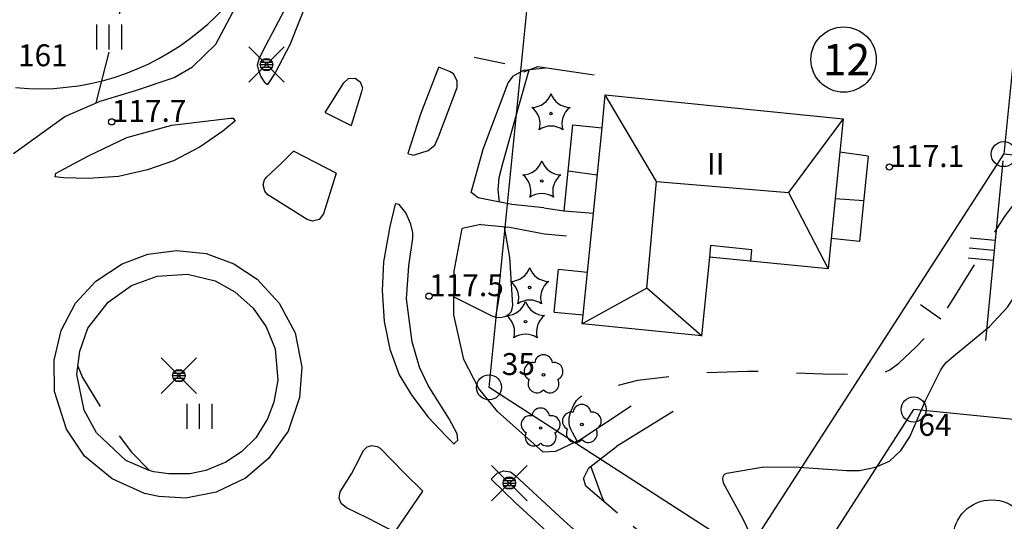
# Model space of a CAD drawing. Units: metres. Extents: x 25490999 to 25492313, y 6723573 to 6724501.
# Drawn here: x 25491180 to 25491258, y 6724244 to 6724284 of the extents above; entities that cross this region are included whole.
import ezdxf

# ---------------------------------------------------------------- set-up
doc = ezdxf.new("R2010")
doc.units = ezdxf.units.M
for name, pattern in [('APUKAYRA(1)', [7, 4, -3]), ('KORKEUSKAYRA', [2, 1, 1]), ('TILANRAJA(1)', [6, 4, -2]), ('TONTIN-YLEISENALUEENRAJA(1)', [2, 1, 1]), ('VIIVAT-1', [2, 1, 1]), ('VIIVAT-3(1)', [4, 2, -2]), ('VIIVAT-7(1)', [2, 1, 1])]:
    doc.linetypes.add(name, pattern=pattern)
for name, color, linetype in [('102_1_rajapyykki', 7, 'Continuous'), ('102_21_rajapiste', 7, 'Continuous'), ('102_41_maanpinnan kork.lukema', 7, 'Continuous'), ('103_139_nurmikko', 7, 'Continuous'), ('103_142_havupuu', 7, 'Continuous'), ('103_143_lehtipuu', 7, 'Continuous'), ('103_157_kestopäällysteen merkki', 7, 'Continuous'), ('103_160_valaisinpylväs', 7, 'Continuous'), ('103_165_korkeuskäyrän viettoviiva', 7, 'Continuous'), ('104_1303_rekisteritontin tunnus', 7, 'Continuous'), ('105_1244_rakennuksen teksti', 7, 'Continuous'), ('201_501_asuinrakennus', 7, 'Continuous'), ('201_505_rakennuksen kattorakennelma', 7, 'Continuous'), ('201_512_sisennys', 7, 'Continuous'), ('202_600_liikenneväylä_päällystetty', 7, 'Continuous'), ('202_602_kevytväylä  päällystetty', 7, 'Continuous'), ('202_630_päällystetty piha- parkkial.', 7, 'Continuous'), ('202_701_tukimuuri', 7, 'Continuous'), ('202_708_kuvioraja', 7, 'Continuous'), ('204_301_tontin raja', 7, 'Continuous'), ('204_303_yleisen alueen raja', 7, 'Continuous'), ('205_901_korkeuskäyrä', 7, 'Continuous'), ('205_902_apukäyrä', 7, 'Continuous')]:
    doc.layers.add(name, color=color, linetype=linetype)
doc.styles.add('BASEPOINT_0', font='txt.shx', dxfattribs={"height": 0.2})

# ---------------------------------------------------------------- blocks, each defined once
blk = doc.blocks.new('1_178')
at = {"color": 0}
blk.add_line((0, 0), (1, 0), dxfattribs=at)
blk = doc.blocks.new('23_1426245499717', base_point=(25491258.082, 6724273.17))
at = {"color": 13}
blk.add_line((25491258.082, 6724273.17), (25491256.717, 6724258.831), dxfattribs=at)
at = {"color": 13, "xscale": 2, "yscale": 2, "rotation": 174.5622602551229}
for p in [(25491257.475, 6724266.797), (25491257.399, 6724266), (25491257.323, 6724265.204)]:
    blk.add_blockref('1_178', p, dxfattribs=at)
blk = doc.blocks.new('1_30')
at = {"color": 0}
blk.add_circle((0, 0), 0.5, dxfattribs=at)
blk = doc.blocks.new('1_133')
at = {"color": 0}
blk.add_line((0, 0.4), (0, 0), dxfattribs=at)
blk = doc.blocks.new('G88')
at = {"color": 91, "xscale": 5, "yscale": 5}
blk.add_blockref('1_133', (0, 0), dxfattribs=at)
blk = doc.blocks.new('1_134')
at = {"color": 0}
blk.add_circle((0, 0), 0.02, dxfattribs=at)
for centre, start, end in [((-0.311, 0.429), 271.2414, 340.7619), ((0.311, 0.429), 199.2381, 268.7586), ((-0.504, -0.164), 343.2316, 52.7521), ((0.504, -0.164), 127.2479, 196.7684), ((0, -0.53), 55.2189, 124.7811)]:
    blk.add_arc(centre, 0.33, start, end, dxfattribs=at)
blk = doc.blocks.new('G81')
at = {"color": 93, "xscale": 5, "yscale": 5}
blk.add_blockref('1_134', (0, 0), dxfattribs=at)
blk = doc.blocks.new('1_119')
at = {"color": 0}
blk.add_circle((0, 0), 0.02, dxfattribs=at)
for centre, start, end in [((0, 0.178), 6.5341, 173.4659), ((-0.169, 0.055), 78.5357, 245.4676), ((0.169, 0.055), 294.5324, 101.4643), ((-0.105, -0.144), 150.5455, 317.4774), ((0.105, -0.144), 222.5226, 29.4545)]:
    blk.add_arc(centre, 0.142, start, end, dxfattribs=at)
blk = doc.blocks.new('G82')
at = {"color": 93, "xscale": 5, "yscale": 5}
blk.add_blockref('1_119', (0, 0), dxfattribs=at)
blk = doc.blocks.new('1_113')
at = {"color": 0}
blk.add_line((0, 0.25), (0, -0.25), dxfattribs=at)
blk = doc.blocks.new('G48')
at = {"color": 6, "xscale": 5, "yscale": 5}
blk.add_blockref('1_113', (0, 0), dxfattribs=at)
blk = doc.blocks.new('1_155')
at = {"color": 0}
for p, q in [((-0.2828, -0.2828), (0.2828, 0.2828)), ((-0.2828, 0.2828), (0.2828, -0.2828)), ((-0.1, 0), (0.1, 0)), ((-0.0917, 0.04), (0.0917, 0.04)), ((-0.06, 0.08), (0.06, 0.08)), ((-0.0917, -0.04), (0.0916, -0.04)), ((-0.06, -0.08), (0.06, -0.08))]:
    blk.add_line(p, q, dxfattribs=at)
blk.add_circle((0, 0), 0.1, dxfattribs=at)
blk = doc.blocks.new('G98')
at = {"color": 6, "xscale": 5, "yscale": 5}
blk.add_blockref('1_155', (0, 0), dxfattribs=at)
blk = doc.blocks.new('1_125')
at = {"color": 0}
for p, q in [((-0.2, 0.2), (-0.2, -0.2)), ((0, 0.2), (0, -0.2)), ((0.2, 0.2), (0.2, -0.2))]:
    blk.add_line(p, q, dxfattribs=at)
blk = doc.blocks.new('G79')
at = {"color": 93, "xscale": 5, "yscale": 5}
blk.add_blockref('1_125', (0, 0), dxfattribs=at)
blk = doc.blocks.new('1_22')
at = {"color": 0}
blk.add_circle((0, 0), 0.05, dxfattribs=at)
blk = doc.blocks.new('G6')
at = {"color": 240, "xscale": 5, "yscale": 5}
blk.add_blockref('1_22', (0, 0), dxfattribs=at)
blk = doc.blocks.new('1_2')
at = {"color": 0}
blk.add_circle((0, 0), 1, dxfattribs=at)
blk = doc.blocks.new('G8')
at = {"color": 6}
blk.add_blockref('1_2', (0, 0), dxfattribs=at)

msp = doc.modelspace()

# ---------------------------------------------------------------- linework, layer by layer
at = {"layer": '201_501_asuinrakennus', "color": 6, "linetype": 'VIIVAT-1', "lineweight": -3}
for p, q in [((25491226.094488, 6724275.804483), (25491226.358269, 6724278.430834)), ((25491226.358269, 6724278.430834), (25491245.341247, 6724276.524189)), ((25491223.066271, 6724269.173905), (25491223.75569, 6724276.041135)), ((25491223.75569, 6724276.041135), (25491226.094488, 6724275.804483)), ((25491245.341247, 6724276.524189), (25491245.073332, 6724273.857429)), ((25491247.347008, 6724273.533404), (25491245.073332, 6724273.857429)), ((25491247.347008, 6724273.533404), (25491246.663485, 6724266.725091)), ((25491223.066271, 6724269.173905), (25491225.410114, 6724268.990487)), ((25491224.937698, 6724264.28686), (25491225.410114, 6724268.990487)), ((25491244.381137, 6724266.967521), (25491244.136981, 6724264.537257)), ((25491246.663485, 6724266.725091), (25491244.381137, 6724266.967521)), ((25491234.666474, 6724265.48926), (25491234.031345, 6724259.167261)), ((25491244.136981, 6724264.537257), (25491234.666474, 6724265.48926)), ((25491222.272325, 6724261.088138), (25491222.617633, 6724264.528245)), ((25491222.617633, 6724264.528245), (25491224.937698, 6724264.28686)), ((25491222.272325, 6724261.088138), (25491224.593896, 6724260.863772)), ((25491224.523496, 6724260.162836), (25491224.593896, 6724260.863772)), ((25491234.034953, 6724259.207211), (25491224.523496, 6724260.162836)), ((25491234.031345, 6724259.167261), (25491234.034953, 6724259.207211))]:
    msp.add_line(p, q, dxfattribs=at).dxf.unprotected_set("ltscale", 0)
at = {"layer": '201_505_rakennuksen kattorakennelma', "color": 6, "linetype": 'VIIVAT-1', "lineweight": -3}
for p, q in [((25491230.433573, 6724271.513198), (25491226.358269, 6724278.430834)), ((25491245.341247, 6724276.524189), (25491240.994248, 6724270.630637)), ((25491225.410114, 6724268.990487), (25491226.094488, 6724275.804483)), ((25491245.073332, 6724273.857429), (25491244.381137, 6724266.967521)), ((25491223.387887, 6724272.377491), (25491225.717878, 6724272.054749)), ((25491229.664196, 6724263.004015), (25491230.433573, 6724271.513198)), ((25491230.433573, 6724271.513198), (25491240.994248, 6724270.630637)), ((25491240.994248, 6724270.630637), (25491244.136981, 6724264.537257)), ((25491244.701483, 6724270.156149), (25491246.992548, 6724270.002766)), ((25491224.593896, 6724260.863772), (25491224.937698, 6724264.28686)), ((25491229.664196, 6724263.004015), (25491224.523496, 6724260.162836)), ((25491234.034953, 6724259.207211), (25491229.664196, 6724263.004015))]:
    msp.add_line(p, q, dxfattribs=at).dxf.unprotected_set("ltscale", 0)
at = {"layer": '201_512_sisennys', "color": 8, "linetype": 'VIIVAT-3(1)', "lineweight": -3, "ltscale": 0.459651}
for p, q in [((25491234.758382, 6724266.403957), (25491234.666474, 6724265.48926)), ((25491237.975764, 6724265.156941), (25491238.067673, 6724266.071638))]:
    msp.add_line(p, q, dxfattribs=at)
at = {"layer": '201_512_sisennys', "color": 8, "linetype": 'VIIVAT-3(1)', "lineweight": -3, "ltscale": 1.662967}
msp.add_line((25491238.067673, 6724266.071638), (25491234.758382, 6724266.403957), dxfattribs=at)
at = {"layer": '202_600_liikenneväylä_päällystetty', "color": 132, "linetype": 'VIIVAT-7(1)', "lineweight": -3}
for p, q in [((25491203.248754, 6724287.700938), (25491201.172448, 6724282.429946)), ((25491201.172448, 6724282.429946), (25491200.010495, 6724280.203374)), ((25491213.038187, 6724280.621459), (25491211.603383, 6724276.892878)), ((25491200.010495, 6724280.203374), (25491199.389183, 6724279.265718)), ((25491205.864955, 6724279.733366), (25491206.382664, 6724279.776504)), ((25491206.382664, 6724279.776504), (25491206.793159, 6724279.477235)), ((25491203.985542, 6724277.020645), (25491205.479974, 6724279.408182)), ((25491205.479974, 6724279.408182), (25491205.864955, 6724279.733366)), ((25491206.793159, 6724279.477235), (25491206.964933, 6724279.000576)), ((25491206.964933, 6724279.000576), (25491206.89817, 6724278.687559)), ((25491206.89817, 6724278.687559), (25491206.0642, 6724275.996954)), ((25491211.603383, 6724276.892878), (25491210.592522, 6724273.749915)), ((25491196.717541, 6724276.280007), (25491195.826242, 6724275.542475)), ((25491196.801563, 6724276.346737), (25491196.717541, 6724276.280007)), ((25491195.826242, 6724275.542475), (25491194.00613, 6724274.297003)), ((25491194.00613, 6724274.297003), (25491191.87482, 6724273.172273)), ((25491200.472336, 6724272.95061), (25491201.457422, 6724273.936743)), ((25491191.87482, 6724273.172273), (25491189.821504, 6724272.441399)), ((25491199.319691, 6724271.863013), (25491200.472336, 6724272.95061)), ((25491187.505427, 6724271.925539), (25491185.085713, 6724271.76329)), ((25491189.821504, 6724272.441399), (25491187.505427, 6724271.925539)), ((25491204.862273, 6724272.192827), (25491203.868692, 6724268.93659)), ((25491183.117421, 6724271.823204), (25491182.418331, 6724271.887834)), ((25491185.085713, 6724271.76329), (25491183.117421, 6724271.823204)), ((25491199.049578, 6724271.265056), (25491199.150385, 6724271.646563)), ((25491199.188627, 6724270.740889), (25491199.049578, 6724271.265056)), ((25491199.150385, 6724271.646563), (25491199.319691, 6724271.863013)), ((25491199.425463, 6724270.465262), (25491199.188627, 6724270.740889)), ((25491202.547536, 6724268.474617), (25491199.425463, 6724270.465262)), ((25491209.579135, 6724269.716899), (25491209.152034, 6724267.936206)), ((25491203.868692, 6724268.93659), (25491203.505945, 6724268.495056)), ((25491202.991625, 6724268.345856), (25491202.547536, 6724268.474617)), ((25491203.505945, 6724268.495056), (25491202.991625, 6724268.345856)), ((25491209.152034, 6724267.936206), (25491208.655878, 6724265.099454)), ((25491208.655878, 6724265.099454), (25491208.555364, 6724262.828748)), ((25491190.580569, 6724263.950992), (25491193.008252, 6724264.111119)), ((25491193.008252, 6724264.111119), (25491195.199601, 6724263.592768)), ((25491188.528222, 6724263.218102), (25491190.580569, 6724263.950992)), ((25491195.199601, 6724263.592768), (25491196.778466, 6724262.717687)), ((25491186.68173, 6724261.882022), (25491188.528222, 6724263.218102)), ((25491196.778466, 6724262.717687), (25491198.249719, 6724261.408197)), ((25491208.555364, 6724262.828748), (25491208.712808, 6724260.356101)), ((25491185.05601, 6724259.805512), (25491186.68173, 6724261.882022)), ((25491198.249719, 6724261.408197), (25491199.283126, 6724259.914341)), ((25491208.712808, 6724260.356101), (25491209.151924, 6724258.123199)), ((25491184.403223, 6724257.981243), (25491185.05601, 6724259.805512)), ((25491199.283126, 6724259.914341), (25491199.994487, 6724258.156351)), ((25491184.177713, 6724256.106477), (25491184.403223, 6724257.981243)), ((25491199.994487, 6724258.156351), (25491200.223557, 6724255.658613)), ((25491209.151924, 6724258.123199), (25491209.907191, 6724256.095514)), ((25491184.741604, 6724253.265617), (25491184.177713, 6724256.106477)), ((25491200.223557, 6724255.658613), (25491199.905715, 6724253.894261)), ((25491209.907191, 6724256.095514), (25491210.902898, 6724254.424213)), ((25491199.905715, 6724253.894261), (25491199.392584, 6724252.572923)), ((25491210.902898, 6724254.424213), (25491212.227909, 6724252.704902)), ((25491185.748212, 6724251.456135), (25491184.741604, 6724253.265617)), ((25491199.392584, 6724252.572923), (25491198.464574, 6724251.064869)), ((25491212.227909, 6724252.704902), (25491213.66096, 6724251.184971)), ((25491188.070998, 6724249.254614), (25491185.748212, 6724251.456135)), ((25491198.464574, 6724251.064869), (25491197.304292, 6724249.935383)), ((25491213.66096, 6724251.184971), (25491214.289382, 6724250.550357)), ((25491197.304292, 6724249.935383), (25491196.051611, 6724249.109333)), ((25491206.763928, 6724249.452594), (25491207.035525, 6724250.016525)), ((25491207.035525, 6724250.016525), (25491207.35927, 6724250.326637)), ((25491207.35927, 6724250.326637), (25491207.725229, 6724250.45309)), ((25491207.725229, 6724250.45309), (25491208.149868, 6724250.360628)), ((25491208.149868, 6724250.360628), (25491208.383771, 6724250.221059)), ((25491208.383771, 6724250.221059), (25491210.305256, 6724248.265661)), ((25491189.950828, 6724248.440966), (25491188.070998, 6724249.254614)), ((25491206.103591, 6724248.184497), (25491206.763928, 6724249.452594)), ((25491190.327534, 6724248.353233), (25491189.950828, 6724248.440966)), ((25491191.513874, 6724248.170188), (25491190.327534, 6724248.353233)), ((25491194.472297, 6724248.441262), (25491193.186298, 6724248.186777)), ((25491196.051611, 6724249.109333), (25491194.472297, 6724248.441262)), ((25491193.186298, 6724248.186777), (25491191.513874, 6724248.170188)), ((25491205.199475, 6724246.735086), (25491206.103591, 6724248.184497)), ((25491210.305256, 6724248.265661), (25491211.798288, 6724246.809825)), ((25491217.259831, 6724247.729931), (25491219.170323, 6724245.906713)), ((25491205.119038, 6724246.246258), (25491205.199475, 6724246.735086)), ((25491205.265592, 6724245.820988), (25491205.119038, 6724246.246258)), ((25491205.703141, 6724245.459302), (25491205.265592, 6724245.820988)), ((25491207.465514, 6724244.616436), (25491205.703141, 6724245.459302)), ((25491219.170323, 6724245.906713), (25491222.027233, 6724243.249029)), ((25491209.549321, 6724243.536662), (25491207.465514, 6724244.616436))]:
    msp.add_line(p, q, dxfattribs=at).dxf.unprotected_set("ltscale", 0)
at = {"layer": '202_602_kevytväylä  päällystetty', "color": 253, "linetype": 'TILANRAJA(1)', "lineweight": -3, "ltscale": 0.836129}
msp.add_line((25491195.262779, 6724282.491751), (25491199.177447, 6724289.880026), dxfattribs=at)
at = {"layer": '202_602_kevytväylä  päällystetty', "color": 253, "linetype": 'TILANRAJA(1)', "lineweight": -3, "ltscale": 1.339863}
msp.add_line((25491199.253508, 6724282.3811), (25491201.753798, 6724287.121595), dxfattribs=at)
at = {"layer": '202_602_kevytväylä  päällystetty', "color": 253, "linetype": 'TILANRAJA(1)', "lineweight": -3, "ltscale": 0.652483}
msp.add_line((25491193.398828, 6724280.664886), (25491195.262779, 6724282.491751), dxfattribs=at)
at = {"layer": '202_602_kevytväylä  päällystetty', "color": 253, "linetype": 'TILANRAJA(1)', "lineweight": -3, "ltscale": 0.279766}
msp.add_line((25491198.754239, 6724281.379583), (25491199.253508, 6724282.3811), dxfattribs=at)
at = {"layer": '202_602_kevytväylä  päällystetty', "color": 253, "linetype": 'TILANRAJA(1)', "lineweight": -3, "ltscale": 0.143201}
msp.add_line((25491198.592871, 6724280.829979), (25491198.754239, 6724281.379583), dxfattribs=at)
at = {"layer": '202_602_kevytväylä  päällystetty', "color": 253, "linetype": 'TILANRAJA(1)', "lineweight": -3, "ltscale": 0.423141}
msp.add_line((25491191.926978, 6724279.829165), (25491193.398828, 6724280.664886), dxfattribs=at)
at = {"layer": '202_602_kevytväylä  päällystetty', "color": 253, "linetype": 'TILANRAJA(1)', "lineweight": -3, "ltscale": 0.087862}
msp.add_line((25491198.659635, 6724280.484929), (25491198.592871, 6724280.829979), dxfattribs=at)
at = {"layer": '202_602_kevytväylä  päällystetty', "color": 253, "linetype": 'TILANRAJA(1)', "lineweight": -3, "ltscale": 0.018007}
msp.add_line((25491213.110147, 6724280.618365), (25491213.038187, 6724280.621459), dxfattribs=at)
at = {"layer": '202_602_kevytväylä  päällystetty', "color": 253, "linetype": 'TILANRAJA(1)', "lineweight": -3, "ltscale": 0.213929}
msp.add_line((25491213.909592, 6724280.313186), (25491213.110147, 6724280.618365), dxfattribs=at)
at = {"layer": '202_602_kevytväylä  päällystetty', "color": 253, "linetype": 'TILANRAJA(1)', "lineweight": -3, "ltscale": 0.815084}
msp.add_line((25491188.839733, 6724278.780968), (25491191.926978, 6724279.829165), dxfattribs=at)
at = {"layer": '202_602_kevytväylä  päällystetty', "color": 253, "linetype": 'TILANRAJA(1)', "lineweight": -3, "ltscale": 0.151398}
msp.add_line((25491198.869022, 6724279.916689), (25491198.659635, 6724280.484929), dxfattribs=at)
at = {"layer": '202_602_kevytväylä  päällystetty', "color": 253, "linetype": 'TILANRAJA(1)', "lineweight": -3, "ltscale": 0.157118}
msp.add_line((25491199.208015, 6724279.387483), (25491198.869022, 6724279.916689), dxfattribs=at)
at = {"layer": '202_602_kevytväylä  päällystetty', "color": 253, "linetype": 'TILANRAJA(1)', "lineweight": -3, "ltscale": 0.096934}
msp.add_line((25491214.244662, 6724280.118075), (25491213.909592, 6724280.313186), dxfattribs=at)
at = {"layer": '202_602_kevytväylä  päällystetty', "color": 253, "linetype": 'TILANRAJA(1)', "lineweight": -3, "ltscale": 0.156604}
msp.add_line((25491214.534251, 6724279.562617), (25491214.244662, 6724280.118075), dxfattribs=at)
at = {"layer": '202_602_kevytväylä  päällystetty', "color": 253, "linetype": 'TILANRAJA(1)', "lineweight": -3, "ltscale": 0.1719}
msp.add_line((25491218.598333, 6724279.408847), (25491219.016668, 6724279.954547), dxfattribs=at)
at = {"layer": '202_602_kevytväylä  päällystetty', "color": 253, "linetype": 'TILANRAJA(1)', "lineweight": -3, "ltscale": 0.054571}
msp.add_line((25491199.208015, 6724279.387483), (25491199.389183, 6724279.265718), dxfattribs=at)
at = {"layer": '202_602_kevytväylä  päällystetty', "color": 253, "linetype": 'TILANRAJA(1)', "lineweight": -3, "ltscale": 1.056876}
msp.add_line((25491213.038891, 6724275.073878), (25491214.530152, 6724279.029625), dxfattribs=at)
at = {"layer": '202_602_kevytväylä  päällystetty', "color": 253, "linetype": 'TILANRAJA(1)', "lineweight": -3, "ltscale": 0.133252}
msp.add_line((25491214.530152, 6724279.029625), (25491214.534251, 6724279.562617), dxfattribs=at)
at = {"layer": '202_602_kevytväylä  päällystetty', "color": 253, "linetype": 'TILANRAJA(1)', "lineweight": -3, "ltscale": 1.419624}
msp.add_line((25491216.605331, 6724274.091585), (25491218.598333, 6724279.408847), dxfattribs=at)
at = {"layer": '202_602_kevytväylä  päällystetty', "color": 253, "linetype": 'TILANRAJA(1)', "lineweight": -3, "ltscale": 0.733033}
msp.add_line((25491186.02972, 6724277.943581), (25491188.839733, 6724278.780968), dxfattribs=at)
at = {"layer": '202_602_kevytväylä  päällystetty', "color": 253, "linetype": 'TILANRAJA(1)', "lineweight": -3, "ltscale": 0.770057}
msp.add_line((25491183.206706, 6724276.71135), (25491186.02972, 6724277.943581), dxfattribs=at)
at = {"layer": '202_602_kevytväylä  päällystetty', "color": 253, "linetype": 'TILANRAJA(1)', "lineweight": -3, "ltscale": 1.264341}
msp.add_line((25491179.105322, 6724273.752367), (25491183.206706, 6724276.71135), dxfattribs=at)
at = {"layer": '202_602_kevytväylä  päällystetty', "color": 253, "linetype": 'TILANRAJA(1)', "lineweight": -3, "ltscale": 0.579265}
msp.add_line((25491203.985542, 6724277.020645), (25491206.0642, 6724275.996954), dxfattribs=at)
at = {"layer": '202_602_kevytväylä  päällystetty', "color": 253, "linetype": 'TILANRAJA(1)', "lineweight": -3, "ltscale": 0.93051}
msp.add_line((25491188.155651, 6724275.028977), (25491191.745935, 6724276.010523), dxfattribs=at)
at = {"layer": '202_602_kevytväylä  päällystetty', "color": 253, "linetype": 'TILANRAJA(1)', "lineweight": -3, "ltscale": 1.180191}
msp.add_line((25491191.745935, 6724276.010523), (25491196.431197, 6724276.58839), dxfattribs=at)
at = {"layer": '202_602_kevytväylä  päällystetty', "color": 253, "linetype": 'TILANRAJA(1)', "lineweight": -3, "ltscale": 0.05125}
msp.add_line((25491196.431197, 6724276.58839), (25491196.636156, 6724276.584275), dxfattribs=at)
at = {"layer": '202_602_kevytväylä  päällystetty', "color": 253, "linetype": 'TILANRAJA(1)', "lineweight": -3, "ltscale": 0.072364}
msp.add_line((25491196.636156, 6724276.584275), (25491196.801563, 6724276.346737), dxfattribs=at)
at = {"layer": '202_602_kevytväylä  päällystetty', "color": 253, "linetype": 'TILANRAJA(1)', "lineweight": -3, "ltscale": 0.180922}
msp.add_line((25491212.752761, 6724274.409158), (25491213.038891, 6724275.073878), dxfattribs=at)
at = {"layer": '202_602_kevytväylä  päällystetty', "color": 253, "linetype": 'TILANRAJA(1)', "lineweight": -3, "ltscale": 0.846694}
msp.add_line((25491185.094324, 6724273.580346), (25491188.155651, 6724275.028977), dxfattribs=at)
at = {"layer": '202_602_kevytväylä  päällystetty', "color": 253, "linetype": 'TILANRAJA(1)', "lineweight": -3, "ltscale": 0.172806}
msp.add_line((25491212.208235, 6724273.983388), (25491212.752761, 6724274.409158), dxfattribs=at)
at = {"layer": '202_602_kevytväylä  päällystetty', "color": 253, "linetype": 'TILANRAJA(1)', "lineweight": -3, "ltscale": 0.745978}
msp.add_line((25491182.473382, 6724272.154025), (25491185.094324, 6724273.580346), dxfattribs=at)
at = {"layer": '202_602_kevytväylä  päällystetty', "color": 253, "linetype": 'TILANRAJA(1)', "lineweight": -3, "ltscale": 0.956369}
msp.add_line((25491204.862273, 6724272.192827), (25491201.457422, 6724273.936743), dxfattribs=at)
at = {"layer": '202_602_kevytväylä  päällystetty', "color": 253, "linetype": 'TILANRAJA(1)', "lineweight": -3, "ltscale": 0.015258}
msp.add_line((25491210.650226, 6724273.730036), (25491210.592522, 6724273.749915), dxfattribs=at)
at = {"layer": '202_602_kevytväylä  päällystetty', "color": 253, "linetype": 'TILANRAJA(1)', "lineweight": -3, "ltscale": 0.1001}
msp.add_line((25491210.650226, 6724273.730036), (25491211.033505, 6724273.6142), dxfattribs=at)
at = {"layer": '202_602_kevytväylä  päällystetty', "color": 253, "linetype": 'TILANRAJA(1)', "lineweight": -3, "ltscale": 0.307844}
msp.add_line((25491211.033505, 6724273.6142), (25491212.208235, 6724273.983388), dxfattribs=at)
at = {"layer": '202_602_kevytväylä  päällystetty', "color": 253, "linetype": 'TILANRAJA(1)', "lineweight": -3, "ltscale": 0.894025}
msp.add_line((25491215.648873, 6724270.645764), (25491216.605331, 6724274.091585), dxfattribs=at)
at = {"layer": '202_602_kevytväylä  päällystetty', "color": 253, "linetype": 'TILANRAJA(1)', "lineweight": -3, "ltscale": 0.067956}
msp.add_line((25491182.473382, 6724272.154025), (25491182.418331, 6724271.887834), dxfattribs=at)
at = {"layer": '202_602_kevytväylä  päällystetty', "color": 253, "linetype": 'TILANRAJA(1)', "lineweight": -3, "ltscale": 0.015947}
msp.add_line((25491209.642279, 6724269.725941), (25491209.579135, 6724269.716899), dxfattribs=at)
at = {"layer": '202_602_kevytväylä  päällystetty', "color": 253, "linetype": 'TILANRAJA(1)', "lineweight": -3, "ltscale": 0.067037}
msp.add_line((25491209.905531, 6724269.674935), (25491209.642279, 6724269.725941), dxfattribs=at)
at = {"layer": '202_602_kevytväylä  päällystetty', "color": 253, "linetype": 'TILANRAJA(1)', "lineweight": -3, "ltscale": 0.210567}
msp.add_line((25491210.427541, 6724269.013935), (25491209.905531, 6724269.674935), dxfattribs=at)
at = {"layer": '202_602_kevytväylä  päällystetty', "color": 253, "linetype": 'TILANRAJA(1)', "lineweight": -3, "ltscale": 0.244898}
msp.add_line((25491210.83404, 6724268.122667), (25491210.427541, 6724269.013935), dxfattribs=at)
at = {"layer": '202_602_kevytväylä  päällystetty', "color": 253, "linetype": 'TILANRAJA(1)', "lineweight": -3, "ltscale": 0.173482}
msp.add_line((25491210.984763, 6724267.445307), (25491210.83404, 6724268.122667), dxfattribs=at)
at = {"layer": '202_602_kevytväylä  päällystetty', "color": 253, "linetype": 'TILANRAJA(1)', "lineweight": -3, "ltscale": 0.110777}
msp.add_line((25491210.98803, 6724267.002212), (25491210.984763, 6724267.445307), dxfattribs=at)
at = {"layer": '202_602_kevytväylä  päällystetty', "color": 253, "linetype": 'TILANRAJA(1)', "lineweight": -3, "ltscale": 0.867485}
msp.add_line((25491214.300049, 6724264.348613), (25491214.932956, 6724267.760346), dxfattribs=at)
at = {"layer": '202_602_kevytväylä  päällystetty', "color": 253, "linetype": 'TILANRAJA(1)', "lineweight": -3, "ltscale": 0.560413}
msp.add_line((25491210.673273, 6724264.782766), (25491210.98803, 6724267.002212), dxfattribs=at)
at = {"layer": '202_602_kevytväylä  päällystetty', "color": 253, "linetype": 'TILANRAJA(1)', "lineweight": -3, "ltscale": 0.65598}
msp.add_line((25491210.489481, 6724262.16529), (25491210.673273, 6724264.782766), dxfattribs=at)
at = {"layer": '202_602_kevytväylä  päällystetty', "color": 253, "linetype": 'TILANRAJA(1)', "lineweight": -3, "ltscale": 0.865741}
msp.add_line((25491214.254429, 6724260.88595), (25491214.300049, 6724264.348613), dxfattribs=at)
at = {"layer": '202_602_kevytväylä  päällystetty', "color": 253, "linetype": 'TILANRAJA(1)', "lineweight": -3, "ltscale": 0.866195}
msp.add_line((25491210.927301, 6724258.728284), (25491210.489481, 6724262.16529), dxfattribs=at)
at = {"layer": '202_602_kevytväylä  päällystetty', "color": 253, "linetype": 'TILANRAJA(1)', "lineweight": -3, "ltscale": 0.918241}
msp.add_line((25491215.072102, 6724257.305157), (25491214.254429, 6724260.88595), dxfattribs=at)
at = {"layer": '202_602_kevytväylä  päällystetty', "color": 253, "linetype": 'TILANRAJA(1)', "lineweight": -3, "ltscale": 0.532123}
msp.add_line((25491211.5203, 6724256.684064), (25491210.927301, 6724258.728284), dxfattribs=at)
at = {"layer": '202_602_kevytväylä  päällystetty', "color": 253, "linetype": 'TILANRAJA(1)', "lineweight": -3, "ltscale": 0.651272}
msp.add_line((25491216.266043, 6724254.989777), (25491215.072102, 6724257.305157), dxfattribs=at)
at = {"layer": '202_602_kevytväylä  päällystetty', "color": 253, "linetype": 'TILANRAJA(1)', "lineweight": -3, "ltscale": 0.402375}
msp.add_line((25491212.219342, 6724255.234293), (25491211.5203, 6724256.684064), dxfattribs=at)
at = {"layer": '202_602_kevytväylä  päällystetty', "color": 253, "linetype": 'TILANRAJA(1)', "lineweight": -3, "ltscale": 0.784187}
msp.add_line((25491213.887146, 6724252.577677), (25491212.219342, 6724255.234293), dxfattribs=at)
at = {"layer": '202_602_kevytväylä  päällystetty', "color": 253, "linetype": 'TILANRAJA(1)', "lineweight": -3, "ltscale": 0.589225}
msp.add_line((25491217.738226, 6724253.149218), (25491216.266043, 6724254.989777), dxfattribs=at)
at = {"layer": '202_602_kevytväylä  päällystetty', "color": 253, "linetype": 'TILANRAJA(1)', "lineweight": -3, "ltscale": 1.219486}
msp.add_line((25491221.394539, 6724249.920329), (25491217.738226, 6724253.149218), dxfattribs=at)
at = {"layer": '202_602_kevytväylä  päällystetty', "color": 253, "linetype": 'TILANRAJA(1)', "lineweight": -3, "ltscale": 0.339558}
msp.add_line((25491214.53104, 6724251.38177), (25491213.887146, 6724252.577677), dxfattribs=at)
at = {"layer": '202_602_kevytväylä  päällystetty', "color": 253, "linetype": 'TILANRAJA(1)', "lineweight": -3, "ltscale": 0.083794}
msp.add_line((25491214.340804, 6724250.643585), (25491214.579405, 6724250.878984), dxfattribs=at)
at = {"layer": '202_602_kevytväylä  päällystetty', "color": 253, "linetype": 'TILANRAJA(1)', "lineweight": -3, "ltscale": 0.126277}
msp.add_line((25491214.579405, 6724250.878984), (25491214.53104, 6724251.38177), dxfattribs=at)
at = {"layer": '202_602_kevytväylä  päällystetty', "color": 253, "linetype": 'TILANRAJA(1)', "lineweight": -3, "ltscale": 0.026617}
msp.add_line((25491214.340804, 6724250.643585), (25491214.289382, 6724250.550357), dxfattribs=at)
at = {"layer": '202_602_kevytväylä  päällystetty', "color": 253, "linetype": 'TILANRAJA(1)', "lineweight": -3, "ltscale": 0.140252}
msp.add_line((25491217.717416, 6724248.226029), (25491218.243433, 6724248.421056), dxfattribs=at)
at = {"layer": '202_602_kevytväylä  päällystetty', "color": 253, "linetype": 'TILANRAJA(1)', "lineweight": -3, "ltscale": 0.135101}
msp.add_line((25491218.243433, 6724248.421056), (25491218.776104, 6724248.329952), dxfattribs=at)
at = {"layer": '202_602_kevytväylä  päällystetty', "color": 253, "linetype": 'TILANRAJA(1)', "lineweight": -3, "ltscale": 0.015102}
msp.add_line((25491217.267741, 6724247.789817), (25491217.259831, 6724247.729931), dxfattribs=at)
at = {"layer": '202_602_kevytväylä  päällystetty', "color": 253, "linetype": 'TILANRAJA(1)', "lineweight": -3, "ltscale": 0.156622}
msp.add_line((25491217.267741, 6724247.789817), (25491217.717416, 6724248.226029), dxfattribs=at)
at = {"layer": '202_602_kevytväylä  päällystetty', "color": 253, "linetype": 'TILANRAJA(1)', "lineweight": -3, "ltscale": 0.119181}
msp.add_line((25491218.776104, 6724248.329952), (25491219.159845, 6724248.047092), dxfattribs=at)
at = {"layer": '202_602_kevytväylä  päällystetty', "color": 253, "linetype": 'TILANRAJA(1)', "lineweight": -3, "ltscale": 1.318757}
msp.add_line((25491219.159845, 6724248.047092), (25491223.033841, 6724244.466859), dxfattribs=at)
at = {"layer": '202_602_kevytväylä  päällystetty', "color": 253, "linetype": 'TILANRAJA(1)', "lineweight": -3, "ltscale": 0.171506}
msp.add_line((25491224.80033, 6724247.185296), (25491224.606308, 6724247.843312), dxfattribs=at)
at = {"layer": '202_602_kevytväylä  päällystetty', "color": 253, "linetype": 'TILANRAJA(1)', "lineweight": -3, "ltscale": 0.992832}
msp.add_line((25491209.549321, 6724243.536662), (25491211.798288, 6724246.809825), dxfattribs=at)
at = {"layer": '202_602_kevytväylä  päällystetty', "color": 253, "linetype": 'TILANRAJA(1)', "lineweight": -3, "ltscale": 0.828887}
msp.add_line((25491234.916047, 6724238.608706), (25491224.80033, 6724247.185296), dxfattribs=at)
at = {"layer": '202_602_kevytväylä  päällystetty', "color": 253, "linetype": 'TILANRAJA(1)', "lineweight": -3, "ltscale": 0.875307}
msp.add_line((25491225.650767, 6724242.140855), (25491223.033841, 6724244.466859), dxfattribs=at)
at = {"layer": '202_630_päällystetty piha- parkkial.', "color": 6, "linetype": 'VIIVAT-1', "lineweight": -3}
for p, q in [((25491219.8475, 6724280.266954), (25491220.981132, 6724280.695773)), ((25491219.873685, 6724280.410571), (25491221.559812, 6724280.60497)), ((25491220.981132, 6724280.695773), (25491225.474575, 6724280.036427)), ((25491219.873685, 6724280.410571), (25491219.016668, 6724279.954547)), ((25491216.213494, 6724270.222141), (25491215.648873, 6724270.645764)), ((25491218.893477, 6724269.676363), (25491216.213494, 6724270.222141)), ((25491221.448745, 6724269.413508), (25491218.893477, 6724269.676363)), ((25491221.448745, 6724269.413508), (25491223.236784, 6724269.140228)), ((25491216.408994, 6724268.081951), (25491214.932956, 6724267.760346)), ((25491216.408994, 6724268.081951), (25491218.697996, 6724267.869147)), ((25491218.697996, 6724267.869147), (25491221.49007, 6724267.328666)), ((25491221.49007, 6724267.328666), (25491223.263141, 6724267.18971)), ((25491228.409734, 6724253.571107), (25491224.413215, 6724250.931563)), ((25491231.785663, 6724253.148766), (25491227.253964, 6724250.36934)), ((25491224.413215, 6724250.931563), (25491222.37131, 6724249.964491)), ((25491222.37131, 6724249.964491), (25491221.394539, 6724249.920329)), ((25491225.019443, 6724248.639116), (25491227.253964, 6724250.36934)), ((25491225.019443, 6724248.639116), (25491224.606308, 6724247.843312))]:
    msp.add_line(p, q, dxfattribs=at).dxf.unprotected_set("ltscale", 0)
at = {"layer": '202_708_kuvioraja', "color": 8, "linetype": 'VIIVAT-3(1)', "lineweight": -3, "ltscale": 1.098475}
msp.add_line((25491187.779471, 6724264.950657), (25491189.834487, 6724265.727511), dxfattribs=at)
at = {"layer": '202_708_kuvioraja', "color": 8, "linetype": 'VIIVAT-3(1)', "lineweight": -3, "ltscale": 1.158864}
msp.add_line((25491189.834487, 6724265.727511), (25491192.134116, 6724266.016598), dxfattribs=at)
at = {"layer": '202_708_kuvioraja', "color": 8, "linetype": 'VIIVAT-3(1)', "lineweight": -3, "ltscale": 1.190692}
msp.add_line((25491192.134116, 6724266.016598), (25491194.503773, 6724265.780566), dxfattribs=at)
at = {"layer": '202_708_kuvioraja', "color": 8, "linetype": 'VIIVAT-3(1)', "lineweight": -3, "ltscale": 1.174345}
msp.add_line((25491194.503773, 6724265.780566), (25491196.700365, 6724264.949103), dxfattribs=at)
at = {"layer": '202_708_kuvioraja', "color": 8, "linetype": 'VIIVAT-3(1)', "lineweight": -3, "ltscale": 1.253996}
msp.add_line((25491185.690175, 6724263.563262), (25491187.779471, 6724264.950657), dxfattribs=at)
at = {"layer": '202_708_kuvioraja', "color": 8, "linetype": 'VIIVAT-3(1)', "lineweight": -3, "ltscale": 1.109402}
msp.add_line((25491196.700365, 6724264.949103), (25491198.556073, 6724263.732781), dxfattribs=at)
at = {"layer": '202_708_kuvioraja', "color": 8, "linetype": 'VIIVAT-3(1)', "lineweight": -3, "ltscale": 1.197882}
msp.add_line((25491184.065257, 6724261.802772), (25491185.690175, 6724263.563262), dxfattribs=at)
at = {"layer": '202_708_kuvioraja', "color": 8, "linetype": 'VIIVAT-3(1)', "lineweight": -3, "ltscale": 1.312468}
msp.add_line((25491198.556073, 6724263.732781), (25491200.333911, 6724261.801568), dxfattribs=at)
at = {"layer": '202_708_kuvioraja', "color": 8, "linetype": 'VIIVAT-3(1)', "lineweight": -3, "ltscale": 1.227637}
msp.add_line((25491182.914184, 6724259.634039), (25491184.065257, 6724261.802772), dxfattribs=at)
at = {"layer": '202_708_kuvioraja', "color": 8, "linetype": 'VIIVAT-3(1)', "lineweight": -3, "ltscale": 1.344098}
msp.add_line((25491200.333911, 6724261.801568), (25491201.607066, 6724259.433979), dxfattribs=at)
at = {"layer": '202_708_kuvioraja', "color": 8, "linetype": 'VIIVAT-3(1)', "lineweight": -3, "ltscale": 1.219864}
msp.add_line((25491182.364011, 6724257.257155), (25491182.914184, 6724259.634039), dxfattribs=at)
at = {"layer": '202_708_kuvioraja', "color": 8, "linetype": 'VIIVAT-3(1)', "lineweight": -3, "ltscale": 1.39318}
msp.add_line((25491201.607066, 6724259.433979), (25491202.142571, 6724256.699561), dxfattribs=at)
at = {"layer": '202_708_kuvioraja', "color": 8, "linetype": 'VIIVAT-3(1)', "lineweight": -3, "ltscale": 1.246333}
msp.add_line((25491182.385138, 6724254.764578), (25491182.364011, 6724257.257155), dxfattribs=at)
at = {"layer": '202_708_kuvioraja', "color": 8, "linetype": 'VIIVAT-3(1)', "lineweight": -3, "ltscale": 1.216389}
msp.add_line((25491202.142571, 6724256.699561), (25491201.937715, 6724254.275424), dxfattribs=at)
at = {"layer": '202_708_kuvioraja', "color": 8, "linetype": 'VIIVAT-3(1)', "lineweight": -3, "ltscale": 1.577799}
msp.add_line((25491183.336517, 6724251.755812), (25491182.385138, 6724254.764578), dxfattribs=at)
at = {"layer": '202_708_kuvioraja', "color": 8, "linetype": 'VIIVAT-3(1)', "lineweight": -3, "ltscale": 1.419622}
msp.add_line((25491201.937715, 6724254.275424), (25491201.049646, 6724251.578641), dxfattribs=at)
at = {"layer": '202_708_kuvioraja', "color": 8, "linetype": 'VIIVAT-3(1)', "lineweight": -3, "ltscale": 1.298237}
msp.add_line((25491184.772797, 6724249.592765), (25491183.336517, 6724251.755812), dxfattribs=at)
at = {"layer": '202_708_kuvioraja', "color": 8, "linetype": 'VIIVAT-3(1)', "lineweight": -3, "ltscale": 1.338158}
msp.add_line((25491201.049646, 6724251.578641), (25491199.479552, 6724249.411276), dxfattribs=at)
at = {"layer": '202_708_kuvioraja', "color": 8, "linetype": 'VIIVAT-3(1)', "lineweight": -3, "ltscale": 1.43477}
msp.add_line((25491186.995448, 6724247.777805), (25491184.772797, 6724249.592765), dxfattribs=at)
at = {"layer": '202_708_kuvioraja', "color": 8, "linetype": 'VIIVAT-3(1)', "lineweight": -3, "ltscale": 1.214987}
msp.add_line((25491199.479552, 6724249.411276), (25491197.634337, 6724247.830152), dxfattribs=at)
at = {"layer": '202_708_kuvioraja', "color": 8, "linetype": 'VIIVAT-3(1)', "lineweight": -3, "ltscale": 1.416125}
msp.add_line((25491189.579081, 6724246.617427), (25491186.995448, 6724247.777805), dxfattribs=at)
at = {"layer": '202_708_kuvioraja', "color": 8, "linetype": 'VIIVAT-3(1)', "lineweight": -3, "ltscale": 1.289543}
msp.add_line((25491197.634337, 6724247.830152), (25491195.304296, 6724246.724443), dxfattribs=at)
at = {"layer": '202_708_kuvioraja', "color": 8, "linetype": 'VIIVAT-3(1)', "lineweight": -3, "ltscale": 0.581001}
msp.add_line((25491190.716592, 6724246.380119), (25491189.579081, 6724246.617427), dxfattribs=at)
at = {"layer": '202_708_kuvioraja', "color": 8, "linetype": 'VIIVAT-3(1)', "lineweight": -3, "ltscale": 1.07356}
msp.add_line((25491192.859859, 6724246.251538), (25491190.716592, 6724246.380119), dxfattribs=at)
at = {"layer": '202_708_kuvioraja', "color": 8, "linetype": 'VIIVAT-3(1)', "lineweight": -3, "ltscale": 1.244881}
msp.add_line((25491195.304296, 6724246.724443), (25491192.859859, 6724246.251538), dxfattribs=at)
at = {"layer": '204_301_tontin raja', "color": 5, "linetype": 'TONTIN-YLEISENALUEENRAJA(1)', "lineweight": -3}
for p, q in [((25491217.076565, 6724255.084471), (25491220.742366, 6724291.571518)), ((25491259.552528, 6724287.634388), (25491258.164712, 6724273.704046)), ((25491237.621409, 6724241.83893), (25491258.164712, 6724273.704046)), ((25491296.973043, 6724269.843952), (25491258.164712, 6724273.704046)), ((25491237.621409, 6724241.83893), (25491217.076565, 6724255.084471)), ((25491250.969786, 6724253.316337), (25491241.82373, 6724239.129712)), ((25491286.435193, 6724249.78875), (25491250.969786, 6724253.316337))]:
    msp.add_line(p, q, dxfattribs=at).dxf.unprotected_set("ltscale", 0)
at = {"layer": '204_303_yleisen alueen raja', "color": 5, "linetype": 'TONTIN-YLEISENALUEENRAJA(1)', "lineweight": -3}
msp.add_arc((25491181.155308, 6724299.058752), 20.134745, 264.6712978, 353.79819617, dxfattribs=at).dxf.unprotected_set("ltscale", 0)
at = {"layer": '205_901_korkeuskäyrä', "color": 13, "linetype": 'KORKEUSKAYRA', "lineweight": -3, "flags": 128}
for points in [[(25491217.909, 6724269.877), (25491217.812, 6724270.848), (25491217.887, 6724271.828), (25491218.198, 6724273.054), (25491219.459, 6724277.535), (25491220.275, 6724280.429)], [(25491266.889, 6724220.987), (25491264.392, 6724221.283), (25491262.656, 6724221.445), (25491261.818, 6724221.693), (25491261.418, 6724221.878), (25491261.067, 6724222.125), (25491260.765, 6724222.413), (25491260.538, 6724222.763), (25491259.166, 6724227.161), (25491259.096, 6724228.021), (25491259.197, 6724228.878), (25491259.704, 6724230.534), (25491260.095, 6724231.405), (25491260.611, 6724232.208), (25491260.739, 6724232.556), (25491260.754, 6724232.877), (25491260.6, 6724233.16), (25491260.334, 6724233.417), (25491258.455, 6724234.226), (25491257.858, 6724234.321), (25491256.127, 6724234.599), (25491251.393, 6724234.771), (25491248.606, 6724234.815), (25491245.819, 6724234.834), (25491244.091, 6724234.838), (25491243.077, 6724234.989), (25491242.15, 6724235.427), (25491241.384, 6724236.111), (25491240.843, 6724236.983), (25491239.23, 6724240.646), (25491237.373, 6724244.575), (25491235.795, 6724247.448), (25491235.728, 6724247.803), (25491235.755, 6724247.957), (25491235.815, 6724248.085), (25491235.924, 6724248.175), (25491236.067, 6724248.239), (25491239.008, 6724248.739), (25491241.83, 6724248.701), (25491245.622, 6724248.453), (25491246.638, 6724248.457), (25491247.928, 6724248.705), (25491249.057, 6724249.195), (25491249.944, 6724250.049), (25491250.67, 6724251.144), (25491251.929, 6724254.048), (25491253.15, 6724256.485), (25491253.348, 6724256.803), (25491253.593, 6724257.086), (25491254.158, 6724257.588), (25491257.017, 6724259.941), (25491258.461, 6724261.489), (25491260.209, 6724264.154), (25491261.092, 6724266.09), (25491262.503, 6724269.708), (25491262.764, 6724270.129), (25491263.155, 6724270.576), (25491263.273, 6724270.677), (25491263.411, 6724270.747), (25491263.562, 6724270.788), (25491263.64, 6724270.797), (25491265.42, 6724270.791), (25491266.272, 6724270.648), (25491267.04, 6724270.358), (25491267.682, 6724269.846), (25491268.241, 6724269.187), (25491270.212, 6724265.684), (25491270.577, 6724264.568), (25491270.718, 6724263.403), (25491270.711, 6724262.204), (25491270.518, 6724260.997), (25491270.242, 6724259.815), (25491269.36, 6724257.545), (25491267.177, 6724253.134), (25491266.565, 6724251.9), (25491266.043, 6724250.662), (25491265.932, 6724250.036), (25491265.979, 6724249.401), (25491266.657, 6724247.367), (25491267.058, 6724246.732), (25491267.32, 6724246.479), (25491267.558, 6724246.248), (25491268.204, 6724245.99), (25491268.947, 6724245.883), (25491269.867, 6724245.938), (25491271.405, 6724246.104), (25491272.13, 6724246.316), (25491272.777, 6724246.704), (25491278.63, 6724251.333), (25491279.185, 6724251.782), (25491280.269, 6724252.71), (25491280.515, 6724252.91)], [(25491214.273, 6724262.318), (25491217.235, 6724260.829), (25491217.523, 6724260.727), (25491217.584, 6724260.717), (25491217.814, 6724260.675), (25491218.109, 6724260.697), (25491218.406, 6724260.768), (25491218.646, 6724260.92), (25491218.83, 6724261.109), (25491218.929, 6724261.353), (25491218.971, 6724261.635), (25491218.748, 6724265.448), (25491218.308, 6724267.905)]]:
    msp.add_lwpolyline(points, dxfattribs=at)
at = {"layer": '205_902_apukäyrä', "color": 13, "linetype": 'APUKAYRA(1)', "lineweight": -3, "ltscale": 1.045779, "flags": 128}
msp.add_lwpolyline([(25491193.466, 6724310.04), (25491193.859, 6724306.694), (25491193.871, 6724306.594), (25491193.69, 6724304.394), (25491193.188, 6724302.244), (25491189.671, 6724291.002), (25491189.011, 6724289.008), (25491187.589, 6724285.057), (25491187.29, 6724284.052), (25491187.015, 6724283.039), (25491185.698, 6724277.799)], dxfattribs=at)
at = {"layer": '205_902_apukäyrä', "color": 13, "linetype": 'APUKAYRA(1)', "lineweight": -3, "ltscale": 1.021153, "flags": 128}
msp.add_lwpolyline([(25491224.124, 6724250.795), (25491223.736, 6724251.481), (25491223.619, 6724251.701), (25491223.53, 6724251.93), (25491223.483, 6724252.17), (25491223.464, 6724252.419), (25491223.484, 6724252.67), (25491223.598, 6724253.155), (25491223.84, 6724253.694), (25491224.063, 6724254.03), (25491224.328, 6724254.315), (25491224.659, 6724254.521), (25491225.032, 6724254.675), (25491228.942, 6724255.65), (25491233.763, 6724256.247), (25491237.71, 6724256.385), (25491239.706, 6724256.35), (25491243.699, 6724256.154), (25491247.785, 6724256.14), (25491248.663, 6724256.289), (25491249.062, 6724256.476), (25491249.8, 6724257.016), (25491251.187, 6724258.327), (25491252.723, 6724259.944), (25491253.149, 6724260.551), (25491257.754, 6724267.959), (25491258.301, 6724268.807), (25491259.512, 6724270.41), (25491262.07, 6724272.619), (25491262.514, 6724272.875), (25491262.997, 6724273.06), (25491263.742, 6724273.285), (25491265.651, 6724273.908), (25491266.309, 6724274.33), (25491266.829, 6724274.914), (25491268.806, 6724279.1), (25491269.305, 6724280.4)], dxfattribs=at)
at = {"layer": '205_902_apukäyrä', "color": 13, "linetype": 'APUKAYRA(1)', "lineweight": -3, "ltscale": 0.925776, "flags": 128}
msp.add_lwpolyline([(25491184.259, 6724256.786), (25491184.633, 6724255.879), (25491187.029, 6724251.889), (25491188.54, 6724249.903), (25491189.975, 6724248.435)], dxfattribs=at)
at = {"layer": '205_902_apukäyrä', "color": 13, "linetype": 'APUKAYRA(1)', "lineweight": -3, "ltscale": 0.768452, "flags": 128}
msp.add_lwpolyline([(25491226.299, 6724245.915), (25491226.111, 6724246.318), (25491225.213, 6724248.789)], dxfattribs=at)

# ---------------------------------------------------------------- block references
at = {"layer": '102_1_rajapyykki', "color": 0}
for p in [(25491258.164712, 6724273.704046), (25491217.076565, 6724255.084471), (25491250.969786, 6724253.316337)]:
    msp.add_blockref('G8', p, dxfattribs=at)
at = {"layer": '102_41_maanpinnan kork.lukema', "color": 0}
for p in [(25491186.956572, 6724276.282326), (25491249.041, 6724272.671), (25491212.291685, 6724262.363926)]:
    msp.add_blockref('G6', p, dxfattribs=at)
at = {"layer": '103_139_nurmikko', "color": 0}
for p in [(25491186.728514, 6724283.058488), (25491193.945331, 6724252.771654)]:
    msp.add_blockref('G79', p, dxfattribs=at)
at = {"layer": '103_142_havupuu', "color": 0}
for p in [(25491222.021224, 6724276.943583), (25491221.285363, 6724271.561211), (25491220.317981, 6724263.053036), (25491219.988506, 6724260.325763)]:
    msp.add_blockref('G81', p, dxfattribs=at)
at = {"layer": '103_143_lehtipuu', "color": 0}
for p in [(25491221.425222, 6724256.085496), (25491221.19562, 6724251.835548), (25491224.48532, 6724252.12259)]:
    msp.add_blockref('G82', p, dxfattribs=at)
at = {"layer": '103_157_kestopäällysteen merkki', "color": 0, "rotation": 258.34509}
msp.add_blockref('G48', (25491217.105328, 6724281.161055), dxfattribs=at)
at = {"layer": '103_160_valaisinpylväs', "color": 0}
for p in [(25491199.309265, 6724280.851095), (25491192.308218, 6724256.018924), (25491218.69365, 6724247.445114)]:
    msp.add_blockref('G98', p, dxfattribs=at)
at = {"layer": '103_165_korkeuskäyrän viettoviiva', "color": 0}
for p, rotation in [((25491217.584, 6724260.717), 349.8588), ((25491253.149, 6724260.551), 55.008)]:
    msp.add_blockref('G88', p, dxfattribs=dict(at, rotation=rotation))
at = {"layer": '104_1303_rekisteritontin tunnus', "color": 6}
for p, xscale, yscale in [((25491245.382651, 6724281.256041), 5.213333333333333, 5.213333333333333), ((25491257.211817, 6724243.022739), 6.171666666666666, 6.171666666666666)]:
    msp.add_blockref('1_30', p, dxfattribs=dict(at, xscale=xscale, yscale=yscale))
at = {"layer": '202_701_tukimuuri'}
msp.add_blockref('23_1426245499717', (25491258.081593, 6724273.170254), dxfattribs=at)

# ---------------------------------------------------------------- texts
at = {"layer": '102_1_rajapyykki', "color": 13, "style": 'BASEPOINT_0'}
for s, p in [('35', (25491218.091565, 6724256.069471)), ('64', (25491251.346786, 6724251.213337))]:
    msp.add_text(s, height=1.75, dxfattribs=at).set_placement(p)
at = {"layer": '102_21_rajapiste', "color": 13, "style": 'BASEPOINT_0'}
msp.add_text('161', height=1.75, dxfattribs=at).set_placement((25491179.468407, 6724280.721023))
at = {"layer": '102_41_maanpinnan kork.lukema', "color": 13, "style": 'BASEPOINT_0'}
for s, p in [('117.7', (25491186.956572, 6724276.282326)), ('117.1', (25491249.041, 6724272.671)), ('117.5', (25491212.291685, 6724262.363926))]:
    msp.add_text(s, height=1.75, dxfattribs=at).set_placement(p)
at = {"layer": '104_1303_rekisteritontin tunnus', "color": 6, "style": 'BASEPOINT_0'}
msp.add_text('12', height=2.5, dxfattribs=at).set_placement((25491243.715984, 6724280.006041))
at = {"layer": '105_1244_rakennuksen teksti', "color": 6, "style": 'BASEPOINT_0', "oblique": 18}
msp.add_text('II', height=1.75, dxfattribs=at).set_placement((25491234.474151, 6724272.057601))

doc.saveas('drawing.dxf')
